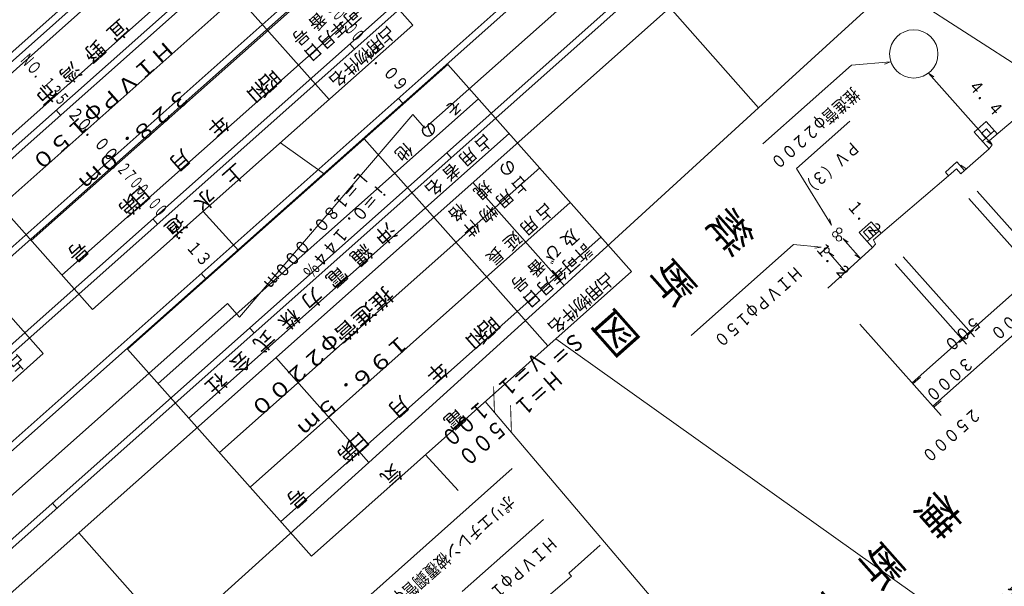
# Model space of a CAD drawing. Units: metres. Extents: x 23971 to 24303, y 31039 to 31334.
# Drawn here: x 24044 to 24119, y 31192 to 31235 of the extents above; entities that cross this region are included whole.
import ezdxf
from ezdxf.enums import TextEntityAlignment as Align

# ---------------------------------------------------------------- set-up
doc = ezdxf.new("R2010")
doc.units = ezdxf.units.M
doc.header["$MEASUREMENT"] = 0
for name, color, linetype, lineweight in [('その他', 136, 'Continuous', 5), ('横断図', 4, 'Continuous', 5), ('縦断図', 62, 'Continuous', 5), ('道路平面図', 7, 'Continuous', 5)]:
    doc.layers.add(name, color=color, linetype=linetype, lineweight=lineweight)
doc.styles.add('YOKO_GOTHIC', font='MS Gothic.ttf')

msp = doc.modelspace()

# ---------------------------------------------------------------- linework, layer by layer
at = {"layer": 'その他'}
for p, q in [((24060.013, 31250.124), (24073.957, 31234.425)), ((24091.25, 31249.784), (24121.372, 31230.326)), ((24062.337, 31247.508), (24038.04, 31225.928)), ((24064.661, 31244.891), (24040.364, 31223.311)), ((24053.658, 31244.48), (24067.602, 31228.781)), ((24066.985, 31242.275), (24042.688, 31220.694)), ((24069.309, 31239.658), (24045.012, 31218.078)), ((24071.633, 31237.041), (24047.336, 31215.461)), ((24073.957, 31234.425), (24049.66, 31212.845)), ((24052.316, 31209.854), (24076.613, 31231.434)), ((24076.613, 31231.434), (24090.557, 31215.735)), ((24049.66, 31212.845), (24035.716, 31228.544)), ((24078.937, 31228.818), (24054.64, 31207.238)), ((24081.261, 31226.201), (24056.964, 31204.621)), ((24063.906, 31225.497), (24067.25, 31223.119)), ((24070.258, 31225.79), (24084.202, 31210.091)), ((24031.978, 31225.224), (24045.922, 31209.525)), ((24083.585, 31223.585), (24059.288, 31202.004)), ((24085.909, 31220.968), (24061.612, 31199.388)), ((24058.039, 31220.286), (24060.739, 31217.335)), ((24088.233, 31218.351), (24063.936, 31196.771)), ((24090.557, 31215.735), (24066.26, 31194.155)), ((24084.81, 31210.63), (24125.592, 31181.626)), ((24066.26, 31194.155), (24052.316, 31209.854)), ((24045.922, 31209.525), (24021.625, 31187.945)), ((24079.458, 31205.877), (24116.864, 31161.832)), ((24074.914, 31201.841), (24077.392, 31199.132))]:
    msp.add_line(p, q, dxfattribs=at)
at = {"layer": '横断図'}
for p, q in [((24175.714, 31260.837), (24113.424, 31205.512)), ((24117.717, 31225.667), (24134.852, 31240.2)), ((24140.095, 31232.377), (24111.847, 31207.287)), ((24110.205, 31231.628), (24107.243, 31231.382)), ((24110.205, 31231.628), (24109.735, 31231.459)), ((24107.243, 31231.382), (24100.514, 31225.406)), ((24113.078, 31230.774), (24113.496, 31230.5)), ((24113.078, 31230.774), (24117.919, 31225.344)), ((24103.059, 31223.549), (24107.104, 31227.142)), ((24117.471, 31227.12), (24116.559, 31226.311)), ((24117.471, 31227.12), (24118.321, 31226.162)), ((24116.559, 31226.311), (24117.68, 31225.049)), ((24117.481, 31226.544), (24117.107, 31226.212)), ((24117.107, 31226.212), (24117.439, 31225.838)), ((24118.093, 31226.419), (24117.182, 31225.61)), ((24117.813, 31226.17), (24117.481, 31226.544)), ((24117.919, 31225.344), (24117.501, 31225.619)), ((24117.919, 31225.345), (24117.717, 31225.667)), ((24115.811, 31223.389), (24117.68, 31225.049)), ((24117.68, 31225.049), (24117.919, 31225.345)), ((24115.23, 31224.043), (24114.365, 31223.275)), ((24115.23, 31224.043), (24115.811, 31223.389)), ((24105.713, 31219.255), (24103.059, 31223.549)), ((24114.365, 31223.275), (24114.614, 31222.995)), ((24114.614, 31222.995), (24115.198, 31223.514)), ((24115.198, 31223.514), (24115.53, 31223.14)), ((24115.53, 31223.14), (24115.811, 31223.389)), ((24115.95, 31223.513), (24115.533, 31223.788)), ((24108.903, 31218.131), (24114.614, 31222.995)), ((24122.176, 31215.751), (24116.781, 31221.826)), ((24121.545, 31215.191), (24116.15, 31221.266)), ((24105.713, 31219.255), (24105.569, 31219.734)), ((24108.74, 31219.491), (24107.829, 31218.682)), ((24108.74, 31219.491), (24109.508, 31218.627)), ((24108.631, 31219.143), (24108.164, 31218.728)), ((24108.164, 31218.728), (24108.641, 31218.191)), ((24109.342, 31218.813), (24108.431, 31218.004)), ((24109.108, 31218.606), (24108.631, 31219.143)), ((24106.579, 31218.232), (24107.914, 31216.729)), ((24106.579, 31218.232), (24106.997, 31217.956)), ((24107.829, 31218.682), (24108.825, 31217.56)), ((24109.061, 31217.812), (24108.903, 31218.131)), ((24102.847, 31217.792), (24095.08, 31210.894)), ((24104.952, 31217.579), (24102.847, 31217.792)), ((24104.952, 31217.579), (24104.458, 31217.499)), ((24108.825, 31217.56), (24105.455, 31214.484)), ((24108.825, 31217.56), (24109.061, 31217.812)), ((24105.486, 31217.194), (24105.903, 31216.919)), ((24105.486, 31217.194), (24106.815, 31215.698)), ((24107.914, 31216.729), (24107.497, 31217.004)), ((24116.569, 31210.771), (24111.173, 31216.846)), ((24106.815, 31215.698), (24106.397, 31215.973)), ((24115.961, 31210.231), (24110.566, 31216.306)), ((24105.663, 31214.626), (24105.642, 31214.65)), ((24112.2, 31206.89), (24107.883, 31211.75)), ((24116.512, 31211.305), (24116.045, 31210.89)), ((24115.904, 31210.766), (24115.437, 31210.351)), ((24112.47, 31207.715), (24111.909, 31207.217)), ((24112.2, 31206.89), (24114.046, 31204.811)), ((24114.047, 31205.94), (24113.486, 31205.442)), ((24067.664, 31188.492), (24081.507, 31200.788)), ((24077.694, 31191.458), (24083.863, 31196.936)), ((24085.791, 31192.87), (24088.174, 31194.987)), ((24083.364, 31190.38), (24085.999, 31192.637)), ((24085.999, 31192.637), (24085.791, 31192.87))]:
    msp.add_line(p, q, dxfattribs=at)
for centre, radius in [((24111.968, 31232.233), 1.833), ((24106.007, 31218.552), 0.208), ((24106.311, 31218.837), 0.208), ((24106.284, 31218.241), 0.208), ((24105.348, 31217.35), 0.208)]:
    msp.add_circle(centre, radius, dxfattribs=at)
at = {"layer": '縦断図'}
for p, q in [((23979.608, 31175.599), (24146.316, 31323.665)), ((23979.961, 31175.201), (24146.669, 31323.267)), ((23983.282, 31171.463), (24149.989, 31319.529)), ((23983.614, 31171.089), (24150.322, 31319.155)), ((23986.955, 31167.327), (24153.663, 31315.393)), ((23987.287, 31166.954), (24153.995, 31315.02)), ((23990.607, 31163.215), (24157.315, 31311.281)), ((23990.96, 31162.818), (24157.668, 31310.884)), ((23994.28, 31159.08), (24160.988, 31307.146)), ((23994.612, 31158.706), (24161.32, 31306.772)), ((23997.953, 31154.944), (24164.661, 31303.01)), ((23998.285, 31154.57), (24164.993, 31302.636)), ((23999.945, 31152.701), (24166.653, 31300.767)), ((24074.869, 31226.603), (24132.954, 31278.192)), ((24114.983, 31241.626), (24100.196, 31228.157)), ((24093.451, 31235.751), (24100.196, 31228.157)), ((24069.183, 31233.004), (24069.536, 31232.607)), ((24072.856, 31228.869), (24073.188, 31228.495)), ((24046.904, 31227.971), (24047.236, 31227.597)), ((24100.196, 31228.157), (24085.453, 31214.686)), ((24073.956, 31227.631), (24060.805, 31212.272)), ((24074.869, 31226.603), (24073.956, 31227.631)), ((24073.956, 31227.631), (24074.869, 31226.603)), ((24076.529, 31224.733), (24076.861, 31224.359)), ((24050.577, 31223.835), (24050.909, 31223.462)), ((24078.521, 31222.49), (24085.453, 31214.686)), ((24054.229, 31219.723), (24054.582, 31219.326)), ((24057.903, 31215.588), (24058.235, 31215.214)), ((24085.453, 31214.686), (24070.624, 31201.265)), ((24059.892, 31213.3), (24001.831, 31161.732)), ((24060.805, 31212.272), (24059.892, 31213.3)), ((24061.576, 31211.452), (24061.908, 31211.078)), ((24063.568, 31209.209), (24070.624, 31201.265)), ((24070.624, 31201.265), (24055.774, 31187.867)), ((24046.622, 31198.171), (24046.954, 31197.797)), ((24048.614, 31195.928), (24055.774, 31187.867))]:
    msp.add_line(p, q, dxfattribs=at)

# ---------------------------------------------------------------- texts
at = {"layer": 'その他', "linetype": 'Continuous', "lineweight": 5, "style": 'YOKO_GOTHIC'}
for s, height, p in [('番', 0.953, (24066.711, 31235.694)), ('可', 0.953, (24069.303, 31235.983)), ('宜', 1.143, (24051.577, 31235.214)), ('年', 0.953, (24068.346, 31235.133)), ('占', 0.953, (24071.974, 31234.673)), ('号', 0.953, (24065.432, 31234.558)), ('月', 0.953, (24067.388, 31234.283)), ('用', 0.953, (24071.119, 31233.914)), ('野', 1.143, (24049.778, 31233.616)), ('日', 0.953, (24066.358, 31233.368)), ('物', 0.953, (24070.191, 31233.089)), ('湾', 1.143, (24047.944, 31231.987)), ('件', 0.953, (24069.248, 31232.252)), ('昭', 1.143, (24063.104, 31231.41)), ('名', 0.953, (24068.276, 31231.389)), ('和', 1.143, (24062.165, 31230.576)), ('市', 1.143, (24046.11, 31230.358)), ('そ', 0.953, (24077.041, 31229.144)), ('年', 1.143, (24059.207, 31227.949)), ('の', 0.953, (24075.142, 31227.456)), ('占', 0.953, (24079.311, 31226.479)), ('他', 0.953, (24073.271, 31225.795)), ('月', 1.143, (24056.267, 31225.338)), ('用', 0.953, (24078.12, 31225.421)), ('上', 1.143, (24060.347, 31224.28)), ('者', 0.953, (24076.855, 31224.298)), ('の', 0.953, (24081.123, 31224.578)), ('名', 0.953, (24075.547, 31223.136)), ('規', 0.953, (24079.252, 31222.916)), ('占', 0.953, (24082.112, 31223.301)), ('日', 1.143, (24053.239, 31222.648)), ('水', 1.143, (24058.157, 31222.335)), ('用', 0.953, (24080.92, 31222.242)), ('第', 1.143, (24052.423, 31221.923)), ('占', 0.953, (24083.959, 31221.246)), ('格', 0.953, (24077.338, 31221.216)), ('物', 0.953, (24079.656, 31221.119)), ('道', 1.143, (24055.931, 31220.359)), ('沖', 1.143, (24071.862, 31219.797)), ('件', 0.953, (24078.377, 31219.983)), ('用', 0.953, (24082.768, 31220.188)), ('延', 0.953, (24081.489, 31219.052)), ('及', 0.953, (24085.855, 31219.263)), ('号', 1.143, (24048.526, 31218.462)), ('縄', 1.143, (24070.046, 31218.184)), ('長', 0.953, (24080.209, 31217.916)), ('び', 0.953, (24084.546, 31218.101)), ('許', 0.953, (24086.846, 31218.13)), ('番', 0.953, (24083.311, 31217.004)), ('可', 0.953, (24085.903, 31217.293)), ('電', 1.143, (24068.177, 31216.524)), ('年', 0.953, (24084.946, 31216.443)), ('占', 0.953, (24088.574, 31215.983)), ('号', 0.953, (24082.032, 31215.868)), ('月', 0.953, (24083.988, 31215.593)), ('用', 0.953, (24087.719, 31215.224)), ('力', 1.143, (24066.308, 31214.864)), ('日', 0.953, (24082.958, 31214.678)), ('物', 0.953, (24086.791, 31214.399)), ('株', 1.143, (24064.561, 31213.313)), ('件', 0.953, (24085.848, 31213.562)), ('昭', 1.143, (24079.704, 31212.72)), ('名', 0.953, (24084.876, 31212.699)), ('式', 1.143, (24062.675, 31211.637)), ('和', 1.143, (24078.765, 31211.886)), ('占', 0.953, (24043.939, 31209.773)), ('会', 1.143, (24060.876, 31210.039)), ('年', 1.143, (24075.808, 31209.259)), ('社', 1.143, (24059.059, 31208.426)), ('月', 1.143, (24072.867, 31206.648)), ('電', 1.143, (24077.134, 31205.756)), ('日', 1.143, (24069.84, 31203.958)), ('第', 1.143, (24069.023, 31203.233)), ('気', 1.143, (24072.327, 31201.487)), ('号', 1.143, (24065.126, 31199.772))]:
    msp.add_text(s, height=height, rotation=221.611, dxfattribs=at).set_placement(p, align=Align.BOTTOM_LEFT)
for s, width, p in [('ＨＩＶＰφ１５０', 1.149, (24055.04, 31233.609)), ('３２８．０ｍ', 1.142, (24056.278, 31230.027)), ('推進管φ２２００', 1.149, (24071.64, 31214.919)), ('１９６．５ｍ', 1.142, (24072.878, 31211.337))]:
    msp.add_text(s, height=1.143, rotation=221.611, dxfattribs=dict(at, width=width)).set_placement(p, align=Align.BOTTOM_LEFT)
at = {"layer": '横断図', "linetype": 'Continuous', "lineweight": 5, "style": 'YOKO_GOTHIC'}
for s, height, rotation, width, p in [('４．４', 0.952, 311.716, 0.84, (24115.775, 31229.623)), ('推進管φ２２００', 0.953, 221.611, 0.84, (24107.142, 31229.959)), ('ＰＶ（３）', 0.953, 221.611, 0.84, (24107.178, 31225.933)), ('１．２', 0.952, 311.611, 0.84, (24106.616, 31220.486)), ('１．２', 0.952, 311.611, 0.84, (24104.214, 31217.268)), ('ＨＩＶＰφ１５０', 0.953, 221.611, 0.84, (24102.84, 31216.452)), ('４０００', 0.953, 221.611, 0.84, (24120.755, 31214.234)), ('５００', 0.953, 221.611, 0.84, (24116.416, 31212.662)), ('３０００', 0.953, 221.611, 0.84, (24115.819, 31209.582)), ('２５０００', 0.953, 221.611, 0.84, (24116.366, 31205.696)), ('ポリエチレン被覆鋼管φ１１００', 0.953, 221.611, 0.84, (24081.008, 31199.082)), ('横\u3000断\u3000図', 2.515, 221.611, 0.848, (24113.606, 31199.801)), ('ＨＩＶＰφ１５０', 0.953, 221.611, 0.84, (24084.23, 31195.929))]:
    msp.add_text(s, height=height, rotation=rotation, dxfattribs=dict(at, width=width)).set_placement(p, align=Align.BOTTOM_LEFT)
at = {"layer": '縦断図', "linetype": 'Continuous', "lineweight": 5, "style": 'YOKO_GOTHIC'}
for s, height, rotation, width, p in [('２６８０．００', 0.968, 311.611, 0.535, (24066.152, 31236.54)), ('ＮＯ．１３５', 0.968, 311.611, 0.602, (24043.855, 31231.574)), ('３．０９', 0.968, 311.611, 0.807, (24069.97, 31232.241)), ('２０．００', 0.968, 311.611, 0.76, (24047.466, 31227.509)), ('２７００．００', 0.968, 311.611, 0.535, (24051.222, 31223.28)), ('Ｌ＝１８０．０００ｍ', 0.968, 229.111, 0.858, (24069.789, 31223.661)), ('ｉ＝０．１４４％', 0.968, 229.111, 0.858, (24071.221, 31222.801)), ('縦\u3000断\u3000図', 2.5, 221.611, 0.853, (24097.799, 31221.278)), ('３．１３', 0.968, 311.611, 0.807, (24055.04, 31218.981)), ('Ｓ＝', 1.25, 221.611, 0.832, (24086.084, 31211.551)), ('Ｖ＝１／１００', 1.25, 221.611, 0.832, (24083.143, 31210.11)), ('Ｈ＝１／５００', 1.25, 221.611, 0.832, (24084.429, 31208.661))]:
    msp.add_text(s, height=height, rotation=rotation, dxfattribs=dict(at, width=width)).set_placement(p, align=Align.BOTTOM_LEFT)
at = {"layer": '道路平面図', "linetype": 'Continuous', "lineweight": 5, "style": 'YOKO_GOTHIC', "width": 1.156}
msp.add_text('沖縄三菱電機販売株式会社', height=0.953, rotation=221.911, dxfattribs=at).set_placement((24131.121, 31202.71), align=Align.BOTTOM_LEFT)

doc.saveas('drawing.dxf')
